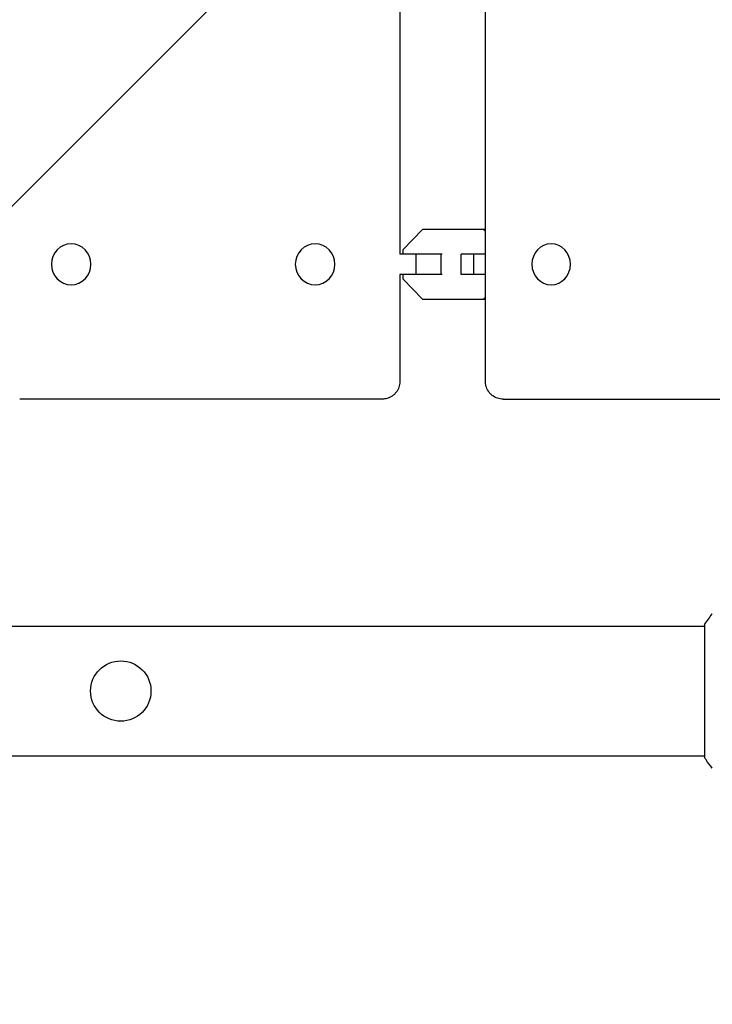
# Model space of a CAD drawing. Units: millimetres. Extents: x -2316 to 3846, y -2332 to 2722.
# Drawn here: x 1225 to 1428, y -92 to 197 of the extents above; entities that cross this region are included whole.
import ezdxf

# ---------------------------------------------------------------- set-up
doc = ezdxf.new("R2010")
doc.units = ezdxf.units.MM
doc.header["$LTSCALE"] = 20
doc.linetypes.add('HIDDEN', pattern=[9.525, 6.35, -3.175])
for name, color, linetype in [('2d', 230, 'Continuous'), ('AS-Free_Space', 31, 'HIDDEN'), ('AS-Free_Space_Hatch', 31, 'HIDDEN')]:
    doc.layers.add(name, color=color, linetype=linetype)

msp = doc.modelspace()

# ---------------------------------------------------------------- hatches: boundary and pattern name
at = {"layer": 'AS-Free_Space_Hatch'}
h = msp.add_hatch(dxfattribs=at)
h.set_pattern_fill('ANSI31', color=256, scale=100)
h.set_pattern_definition([(45, (1530.18, 0), (-224.506, 224.506), [])])
edge = h.paths.add_edge_path()
edge.add_line((912.72, -1332.08), (912.72, -19))
edge.add_arc((1912.72, -19), 1000, 0, 180, ccw=False)
edge.add_line((2912.72, -19), (2912.72, -1332.08))
edge.add_arc((1912.72, -1332.08), 1000, -180, 0, ccw=False)

# ---------------------------------------------------------------- linework, layer by layer
at = {"layer": '2d'}
for p, q in [((1361.95, 90.74, 27.95), (1361.95, 674.3, 27.95)), ((1336.86, 637.02, 27.95), (1336.86, 128.02, 27.95)), ((1343.47, 135.22, 27.95), (1337.7, 129.24, 27.95)), ((1361.95, 135.22, 27.95), (1343.47, 135.22, 27.95)), ((1361.95, 134.64, 27.95), (1361.39, 135.22, 27.95)), ((1349.29, 128.02, 27.95), (1336.85, 128.02, 27.95)), ((1337.7, 129.24, 27.95), (1337.7, 128.02, 27.95)), ((1341.66, 122.02, 27.95), (1341.66, 128.02, 27.95)), ((1348.98, 122.02, 27.95), (1348.98, 128.02, 27.95)), ((1361.95, 128.02, 27.95), (1354.89, 128.02, 27.95)), ((1354.89, 122.02, 27.95), (1354.89, 128.02, 27.95)), ((1358.56, 122.02, 27.95), (1358.56, 128.02, 27.95)), ((1349.29, 122.02, 27.95), (1336.85, 122.02, 27.95)), ((1336.86, 122.02, 27.95), (1336.86, 90.65, 27.95)), ((1337.7, 122.02, 27.95), (1337.7, 120.79, 27.95)), ((1361.95, 122.02, 27.95), (1354.89, 122.02, 27.95)), ((1337.7, 120.79, 27.95), (1343.47, 114.82, 27.95)), ((1361.39, 114.82, 27.95), (1361.95, 115.39, 27.95)), ((1343.47, 114.82, 27.95), (1361.95, 114.82, 27.95)), ((1331.73, 85.52, 27.95), (1225.46, 85.52, 27.95)), ((1367.17, 85.52, 27.95), (1471.01, 85.52, 27.95)), ((142.5, 19, 27.95), (1426.18, 19, 27.95)), ((1426.18, 19.5, 27.95), (1426.18, -19.5, 27.95)), ((142.5, -19, 27.95), (1426.18, -19, 27.95))]:
    msp.add_line(p, q, dxfattribs=at)
msp.add_circle((1255.09, 0, 27.95), 8.85, dxfattribs=at)
for centre, ratio in [((1240.55, 125.02, 27.95), 0.966023), ((1312.04, 125.02, 27.95), 0.966023), ((1381.22, 125.02, 27.95), 0.944043)]:
    msp.add_ellipse(centre, major_axis=(0, -6), ratio=ratio, start_param=-1.570796, end_param=4.712389, dxfattribs=at)
for points, knots in [([(1336.86, 90.65, 27.95), (1336.86, 90.1, 27.95), (1336.77, 89.54, 27.95), (1336.42, 88.49, 27.95), (1336.15, 87.99, 27.95), (1335.48, 87.1, 27.95), (1335.07, 86.71, 27.95), (1334.15, 86.09, 27.95), (1333.63, 85.85, 27.95), (1332.65, 85.58, 27.95), (1332.18, 85.52, 27.95), (1331.73, 85.52, 27.95)], [0.002431, 0.002431, 0.002431, 0.002431, 1.675221, 1.675221, 3.35122, 3.35122, 5.027227, 5.027227, 6.699064, 6.699064, 8.099972, 8.099972, 8.099972, 8.099972]), ([(1367.17, 85.52, 27.95), (1366.6, 85.52, 27.95), (1366.01, 85.61, 27.95), (1364.93, 85.98, 27.95), (1364.41, 86.26, 27.95), (1363.51, 86.95, 27.95), (1363.12, 87.38, 27.95), (1362.5, 88.32, 27.95), (1362.26, 88.85, 27.95), (1362, 89.83, 27.95), (1361.95, 90.29, 27.95), (1361.95, 90.74, 27.95)], [0, 0, 0, 0, 1.748686, 1.748686, 3.478574, 3.478574, 5.186018, 5.186018, 6.888253, 6.888253, 8.276714, 8.276714, 8.276714, 8.276714]), ([(1428.44, -22.61, 27.95), (1427.83, -21.84, 27.95), (1427.21, -21.02, 27.95), (1426.48, -19.95, 27.95), (1426.33, -19.73, 27.95), (1426.18, -19.5, 27.95)], [0, 0, 0, 0, 3.088125, 3.088125, 3.901072, 3.901072, 3.901072, 3.901072])]:
    msp.add_open_spline(points, degree=3, knots=knots, dxfattribs=at)
msp.add_rational_spline([(1336.86, 90.65, 27.95), (1336.86, 90.65, 27.95), (1336.86, 90.65, 27.95), (1336.86, 90.65, 27.95)], [0.914927911204, 0.914931959482, 0.914936007961, 0.914940056639], degree=3, dxfattribs=at)
for points in [[(1426.18, 19.5, 27.95), (1426.89, 20.58, 27.95), (1427.67, 21.64, 27.95), (1428.44, 22.61, 27.95)], [(1428.44, 22.61, 27.95), (1428.44, 22.61, 27.95), (1428.44, 22.61, 27.95), (1428.44, 22.61, 27.95)]]:
    msp.add_open_spline(points, degree=3, dxfattribs=at)
at = {"layer": 'AS-Free_Space', "flags": 128}
msp.add_lwpolyline([(912.72, -1332.08), (912.72, -19, -1), (2912.72, -19), (2912.72, -1332.08, -1)], format="xyb", close=True, dxfattribs=at)

doc.saveas('drawing.dxf')
